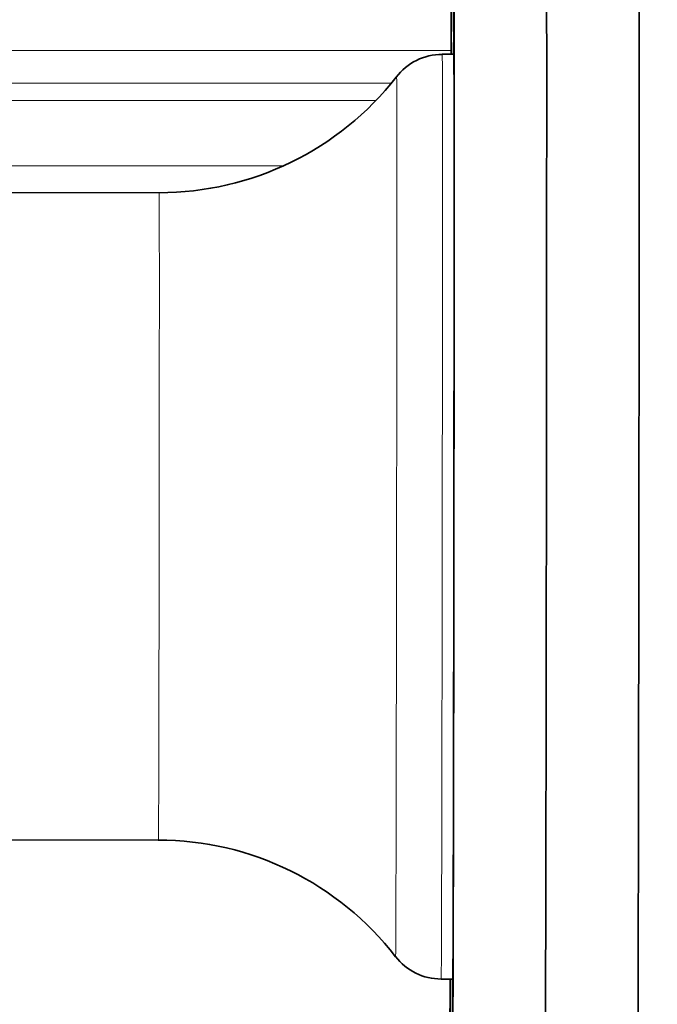
# Model space of a CAD drawing. Units: millimetres. Extents: x 0 to 1418, y 0 to 1205.
# Drawn here: x 353 to 380, y 631 to 674 of the extents above; entities that cross this region are included whole.
import ezdxf
from ezdxf import colors
from ezdxf.entities.mleader import LeaderData, LeaderLine
from ezdxf.math import Vec2, Vec3

# ---------------------------------------------------------------- set-up
doc = ezdxf.new("R2010")
doc.units = ezdxf.units.MM
doc.layers.add('DV4_Défaut', color=7, linetype='Continuous')
doc.layers.add('Défaut', color=7, linetype='Continuous')

# ---------------------------------------------------------------- blocks, each defined once
blk = doc.blocks.new('_DOT')
at = {"color": 0}
blk.add_line((0, 0), (-1, 0), dxfattribs=at)
at = {"color": 0, "const_width": 0.333}
blk.add_lwpolyline([(-0.1665, 0, 1), (0.1665, 0, 1)], format="xyb", close=True, dxfattribs=at)
blk = doc.blocks.new('SE3')
at = {"layer": 'DV4_Défaut', "color": 7, "linetype": 'Continuous', "lineweight": 18}
for p, q in [((336.145, 672.481), (371.457, 672.481)), ((368.866, 671.067), (339.628, 671.067)), ((340.957, 670.31), (368.196, 670.31)), ((344.19, 667.481), (364.186, 667.481))]:
    blk.add_line(p, q, dxfattribs=at)
at = {"layer": 'DV4_Défaut', "color": 7, "linetype": 'Continuous', "lineweight": 35}
for p, q in [((371.574, 672.31), (371.072, 672.31)), ((358.818, 666.324), (351.068, 666.333)), ((351.036, 638.333), (358.786, 638.324)), ((371.026, 632.31), (371.529, 632.31))]:
    blk.add_line(p, q, dxfattribs=at)
for centre, radius, start, end in [((371.045, 669.847), 2.456, 89.377, 143.086), ((358.837, 679.305), 12.98, 269.9193, 322.079), ((358.77, 625.336), 12.988, 37.6911, 89.9969), ((371.028, 634.807), 2.496, 217.6519, 270.0205), ((-6979.828, 655.606), 7351.276, 359.7560784, 359.8183028)]:
    blk.add_arc(centre, radius, start, end, dxfattribs=at)
for centre, major_axis, start_param, end_param in [((371.413, 652.31), (-0.037, -32), -4.037251, -3.192422), ((379.55, 652.3), (-0.034, -30), 0, 3.141593), ((375.55, 652.305), (-0.03, -26), 0, 3.141593), ((371.461, 675.31), (-0.003, -3), 4.71239, 5.94335), ((371.552, 652.31), (-0.025, -22), 0.067457, 3.095316), ((371.552, 652.31), (-0.025, -22), 3.243309, 3.571292), ((371.455, 671.067), (0.002, 1.5), -0.594344, -0.339836), ((371.552, 652.31), (-0.023, -20), 0, 3.141593), ((371.413, 652.31), (-0.037, -32), 0.049624, 0.895671), ((371.552, 652.31), (-0.025, -22), -0.4297, -0.113561)]:
    blk.add_ellipse(centre, major_axis=major_axis, ratio=0.001141, start_param=start_param, end_param=end_param, dxfattribs=at)
at = {"layer": 'DV4_Défaut', "color": 7, "linetype": 'Continuous', "lineweight": 18}
for centre, major_axis, end_param in [((371.049, 652.31), (-0.023, -20), 3.141593), ((369.074, 652.312), (-0.022, -19.032), 3.143113), ((358.802, 652.324), (-0.016, -14), 3.14157)]:
    blk.add_ellipse(centre, major_axis=major_axis, ratio=0.001141, start_param=0, end_param=end_param, dxfattribs=at)

msp = doc.modelspace()

# ---------------------------------------------------------------- block references
at = {"layer": 'Défaut'}
msp.add_blockref('SE3', (0, 0), dxfattribs=at)

# ---------------------------------------------------------------- leaders
at = {"layer": 'Défaut', "color": 7, "linetype": 'Continuous', "lineweight": 18}
ml = msp.add_multileader_mtext('Standard', dxfattribs=at)
ml.set_content('{\\pxsm0.9;\\fSolid Edge ISO|b1||i0||c0|p34;\\W1.;21/04/2017\\P}', color=256)
ml.set_leader_properties()
ml.set_arrow_properties(name='DOT')
ml.build(insert=Vec2(0, 0))
ml.multileader.update_dxf_attribs({"leader_type": 0, "dogleg_length": 0, "arrow_head_size": 12})
ctx = ml.context
ctx.base_point, ctx.char_height, ctx.arrow_head_size, ctx.landing_gap_size = Vec3(1124.92, 1198.354), 12, 12, 4.2
notes = []
notes.append((ctx, [(0, (0, 0, 0), (0, 0), (1, 0), 1, [])]))
ctx.mtext.insert = Vec3(1126.92, 1204.474)
ml = msp.add_multileader_mtext('Standard', dxfattribs=at)
ml.set_content('{\\pxsm0.9;\\fArial|b1||i0||c0|p34;\\W1.;40SGB\\P}', color=256)
ml.set_leader_properties()
ml.set_arrow_properties(name='DOT')
ml.build(insert=Vec2(0, 0))
ml.multileader.update_dxf_attribs({"leader_type": 0, "dogleg_length": 0, "arrow_head_size": 12})
ctx = ml.context
ctx.base_point, ctx.char_height, ctx.arrow_head_size, ctx.landing_gap_size = Vec3(405.794, 1198.174), 12, 12, 4.2
notes.append((ctx, [(0, (0, 0, 0), (0, 0), (1, 0), 1, [])]))
ctx.mtext.insert = Vec3(407.794, 1204.288)
for ctx, leaders in notes:
    for number, flags, end, landing, length, lines in leaders:
        leader = LeaderData()
        leader.index, (leader.has_last_leader_line, leader.has_dogleg_vector, leader.attachment_direction) = number, flags
        leader.last_leader_point, leader.dogleg_vector, leader.dogleg_length = Vec3(end), Vec3(landing), length
        for number, points, colour, breaks in lines:
            line = LeaderLine()
            line.index, line.vertices, line.color, line.breaks = number, Vec3.list(points), colors.encode_raw_color(colour), breaks
            leader.lines.append(line)
        ctx.leaders.append(leader)

doc.saveas('drawing.dxf')
